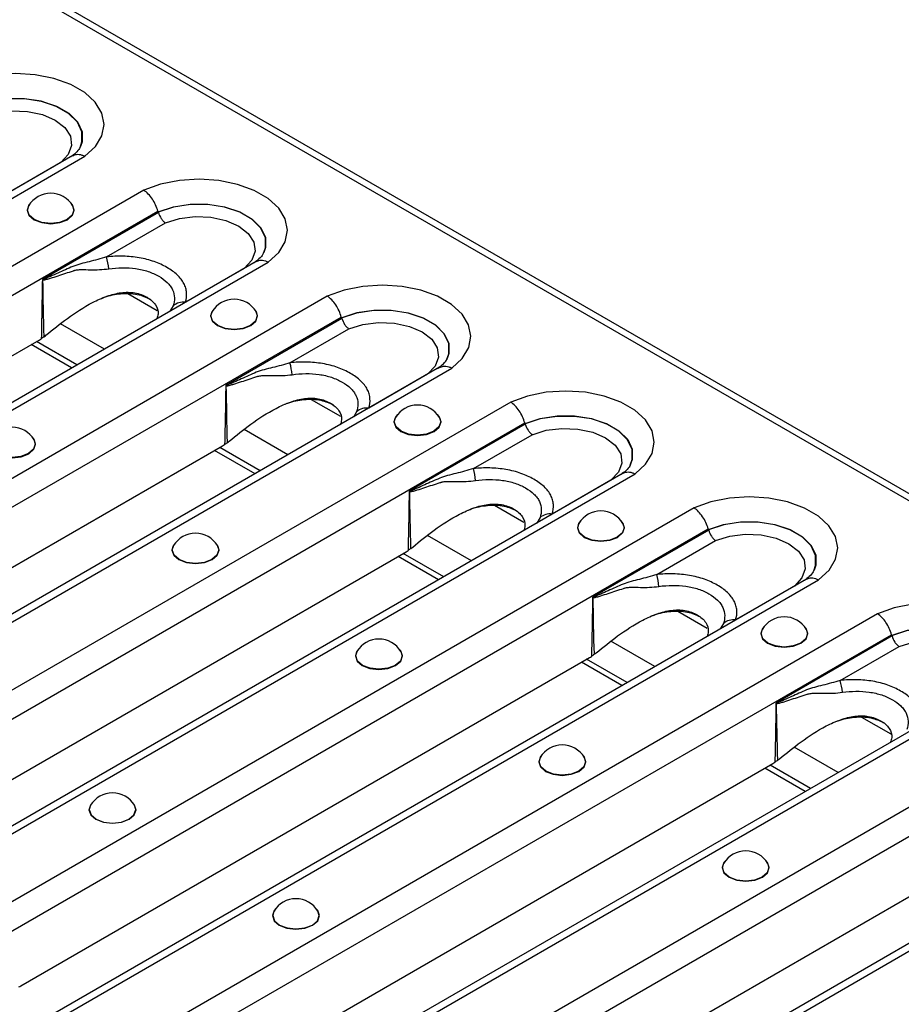
# Model space of a CAD drawing. Units: millimetres. Extents: x 90 to 4709, y 30 to 1753.
# Drawn here: x 4259 to 4324, y 574 to 646 of the extents above; entities that cross this region are included whole.
import ezdxf

# ---------------------------------------------------------------- set-up
doc = ezdxf.new("R2010")
doc.units = ezdxf.units.MM
doc.header["$LTSCALE"] = 6
doc.linetypes.add('SLD-Сплошная', pattern=[0])

msp = doc.modelspace()

# ---------------------------------------------------------------- linework, layer by layer
at = {"color": 7, "linetype": 'SLD-Сплошная'}
for p, q in [((3994.036, 801.95), (4582.113, 462.461)), ((4582.867, 462.535), (3994.79, 802.025)), ((4263.339, 636.431), (4202.284, 601.184)), ((4203.067, 601.073), (4264.222, 636.377)), ((4262.459, 635.924), (4258.171, 633.449)), ((4268.525, 633.893), (4207.37, 598.589)), ((4208.53, 597.146), (4269.55, 632.372)), ((4269.591, 632.278), (4261.115, 627.384)), ((4265.804, 629.035), (4270.098, 631.514)), ((4276.727, 628.702), (4215.672, 593.456)), ((4216.455, 593.344), (4277.61, 628.648)), ((4275.846, 628.196), (4271.559, 625.721)), ((4281.913, 626.164), (4220.758, 590.86)), ((4267.351, 626.363), (4269.487, 625.13)), ((4270.666, 625.459), (4270.428, 625.066)), ((4221.918, 589.417), (4282.938, 624.644)), ((4265.653, 622.309), (4262.449, 624.159)), ((4282.979, 624.549), (4274.503, 619.656)), ((4279.192, 621.306), (4283.486, 623.785)), ((4219.388, 599.011), (4260.886, 622.967)), ((4263.253, 620.924), (4260.3, 622.629)), ((4263.636, 621.145), (4260.683, 622.85)), ((4290.114, 620.973), (4229.06, 585.727)), ((4229.843, 585.616), (4290.998, 620.92)), ((4289.234, 620.467), (4284.947, 617.992)), ((4295.301, 618.436), (4234.146, 583.132)), ((4280.739, 618.634), (4282.875, 617.401)), ((4284.053, 617.73), (4283.816, 617.337)), ((4235.306, 581.689), (4296.326, 616.915)), ((4296.367, 616.82), (4287.891, 611.927)), ((4279.041, 614.581), (4275.837, 616.43)), ((4292.58, 613.578), (4296.874, 616.057)), ((4232.776, 591.283), (4274.274, 615.239)), ((4276.641, 613.195), (4273.688, 614.9)), ((4277.024, 613.416), (4274.071, 615.121)), ((4303.502, 613.245), (4242.448, 577.998)), ((4243.231, 577.887), (4304.386, 613.191)), ((4302.622, 612.738), (4298.335, 610.263)), ((4308.688, 610.707), (4247.534, 575.403)), ((4294.126, 610.906), (4296.263, 609.672)), ((4297.441, 610.001), (4297.204, 609.608)), ((4248.693, 573.96), (4309.714, 609.186)), ((4309.755, 609.092), (4301.279, 604.198)), ((4292.429, 606.852), (4289.225, 608.701)), ((4305.968, 605.849), (4310.262, 608.328)), ((4246.164, 583.554), (4287.662, 607.51)), ((4290.412, 605.688), (4287.459, 607.393)), ((4290.029, 605.467), (4287.076, 607.172)), ((4316.89, 605.516), (4255.836, 570.27)), ((4256.619, 570.158), (4317.774, 605.462)), ((4316.01, 605.01), (4311.722, 602.535)), ((4307.514, 603.177), (4309.651, 601.944)), ((4322.076, 602.978), (4260.921, 567.674)), ((4310.829, 602.273), (4310.592, 601.88)), ((4262.081, 566.231), (4323.102, 601.458)), ((4305.817, 599.123), (4302.613, 600.973)), ((4323.142, 601.363), (4314.666, 596.47)), ((4319.355, 598.12), (4323.65, 600.599)), ((4259.552, 575.825), (4301.05, 599.781)), ((4303.417, 597.738), (4300.464, 599.443)), ((4303.8, 597.959), (4300.846, 599.664)), ((4330.278, 597.787), (4269.223, 562.541)), ((4270.007, 562.43), (4331.161, 597.734)), ((4335.464, 595.25), (4274.309, 559.946)), ((4320.902, 595.448), (4323.038, 594.215)), ((4275.469, 558.503), (4336.49, 593.729)), ((4319.205, 591.395), (4316.001, 593.244)), ((4272.94, 568.097), (4314.438, 592.053)), ((4316.805, 590.009), (4313.852, 591.714)), ((4317.188, 590.23), (4314.234, 591.935)), ((4343.666, 590.059), (4282.611, 554.812)), ((4283.394, 554.701), (4344.549, 590.005)), ((4286.328, 560.368), (4327.826, 584.324))]:
    msp.add_line(p, q, dxfattribs=at)
at = {"color": 7, "linetype": 'SLD-Сплошная', "flags": 128}
for points in [[(4264.222, 636.377), (4264.988, 637.085), (4265.462, 637.873), (4265.621, 638.702), (4265.457, 639.531), (4264.979, 640.318), (4264.209, 641.024), (4263.187, 641.614), (4261.964, 642.058), (4260.6, 642.335), (4259.164, 642.429), (4257.728, 642.337), (4256.363, 642.064), (4255.137, 641.622)], [(4256.183, 640.05), (4257.29, 640.417), (4258.524, 640.606), (4259.801, 640.605), (4261.033, 640.413), (4262.139, 640.045), (4263.041, 639.523), (4263.68, 638.885), (4264.012, 638.174), (4264.014, 637.437), (4263.895, 637.084)], [(4263.868, 637.027), (4264.007, 637.422), (4264.004, 638.157), (4263.672, 638.867), (4263.035, 639.503), (4262.134, 640.023), (4261.032, 640.391), (4259.803, 640.583), (4258.529, 640.584), (4257.298, 640.396), (4256.193, 640.031)], [(4256.71, 639.243), (4257.736, 639.562), (4258.875, 639.702), (4260.037, 639.652), (4261.128, 639.416), (4262.06, 639.013), (4262.759, 638.475), (4263.168, 637.845), (4263.254, 637.174), (4263.011, 636.516), (4262.459, 635.924)], [(4277.61, 628.648), (4278.375, 629.356), (4278.85, 630.144), (4279.009, 630.973), (4278.845, 631.802), (4278.367, 632.589), (4277.597, 633.296), (4276.575, 633.886), (4275.352, 634.33), (4273.988, 634.606), (4272.552, 634.701), (4271.116, 634.609), (4269.751, 634.335), (4268.525, 633.893)], [(4260.264, 632.975), (4260.135, 632.83), (4260.004, 632.45), (4260.135, 632.071), (4260.507, 631.749), (4261.065, 631.533), (4261.723, 631.458), (4262.381, 631.533), (4262.939, 631.749)], [(4263.324, 632.772), (4263.418, 632.451), (4263.289, 632.077), (4262.921, 631.76), (4262.372, 631.548), (4261.723, 631.473), (4261.075, 631.548), (4260.525, 631.76), (4260.158, 632.077), (4260.029, 632.451), (4260.122, 632.772)], [(4262.939, 631.749), (4263.312, 632.071), (4263.443, 632.45), (4263.312, 632.83), (4263.183, 632.975)], [(4269.57, 632.322), (4270.678, 632.688), (4271.912, 632.878), (4273.188, 632.876), (4274.421, 632.685), (4275.526, 632.316), (4276.429, 631.795), (4277.068, 631.157), (4277.4, 630.445), (4277.402, 629.708), (4277.283, 629.355)], [(4277.256, 629.298), (4277.395, 629.694), (4277.392, 630.429), (4277.06, 631.138), (4276.423, 631.775), (4275.522, 632.294), (4274.42, 632.662), (4273.191, 632.854), (4271.917, 632.856), (4270.686, 632.668), (4269.581, 632.303)], [(4270.098, 631.514), (4271.124, 631.833), (4272.263, 631.974), (4273.425, 631.924), (4274.516, 631.687), (4275.448, 631.284), (4276.147, 630.746), (4276.556, 630.116), (4276.642, 629.446), (4276.399, 628.788), (4275.846, 628.196)], [(4290.998, 620.92), (4291.763, 621.627), (4292.238, 622.415), (4292.397, 623.245), (4292.233, 624.074), (4291.754, 624.861), (4290.985, 625.567), (4289.963, 626.157), (4288.74, 626.601), (4287.376, 626.877), (4285.94, 626.972), (4284.504, 626.88), (4283.138, 626.606), (4281.913, 626.164)], [(4273.652, 625.247), (4273.523, 625.102), (4273.392, 624.722), (4273.523, 624.342), (4273.895, 624.02), (4274.453, 623.805), (4275.111, 623.729), (4275.769, 623.805), (4276.327, 624.02)], [(4276.712, 625.043), (4276.805, 624.723), (4276.677, 624.348), (4276.309, 624.031), (4275.759, 623.819), (4275.111, 623.744), (4274.463, 623.819), (4273.913, 624.031), (4273.546, 624.348), (4273.417, 624.723), (4273.51, 625.043)], [(4276.327, 624.02), (4276.7, 624.342), (4276.831, 624.722), (4276.7, 625.102), (4276.57, 625.247)], [(4282.958, 624.593), (4284.066, 624.96), (4285.3, 625.149), (4286.576, 625.148), (4287.809, 624.956), (4288.914, 624.587), (4289.817, 624.066), (4290.456, 623.428), (4290.788, 622.716), (4290.79, 621.979), (4290.671, 621.627)], [(4290.644, 621.569), (4290.783, 621.965), (4290.78, 622.7), (4290.448, 623.41), (4289.81, 624.046), (4288.91, 624.566), (4287.808, 624.934), (4286.578, 625.125), (4285.305, 625.127), (4284.074, 624.939), (4282.969, 624.574)], [(4283.486, 623.785), (4284.512, 624.105), (4285.651, 624.245), (4286.813, 624.195), (4287.904, 623.959), (4288.836, 623.555), (4289.535, 623.017), (4289.944, 622.388), (4290.03, 621.717), (4289.787, 621.059), (4289.234, 620.467)], [(4304.386, 613.191), (4305.151, 613.899), (4305.626, 614.687), (4305.785, 615.516), (4305.621, 616.345), (4305.142, 617.132), (4304.373, 617.838), (4303.351, 618.428), (4302.128, 618.872), (4300.764, 619.149), (4299.328, 619.243), (4297.892, 619.151), (4296.526, 618.878), (4295.301, 618.436)], [(4287.04, 617.518), (4286.91, 617.373), (4286.78, 616.993), (4286.91, 616.613), (4287.283, 616.291), (4287.841, 616.076), (4288.499, 616.001), (4289.157, 616.076), (4289.715, 616.291)], [(4289.715, 616.291), (4290.088, 616.613), (4290.218, 616.993), (4290.088, 617.373), (4289.958, 617.518)], [(4296.346, 616.864), (4297.454, 617.231), (4298.688, 617.42), (4299.964, 617.419), (4301.197, 617.227), (4302.302, 616.859), (4303.205, 616.337), (4303.844, 615.699), (4304.176, 614.988), (4304.178, 614.251), (4304.059, 613.898)], [(4304.032, 613.841), (4304.171, 614.236), (4304.167, 614.971), (4303.836, 615.681), (4303.198, 616.317), (4302.298, 616.837), (4301.196, 617.205), (4299.966, 617.397), (4298.693, 617.398), (4297.462, 617.21), (4296.357, 616.845)], [(4290.1, 617.314), (4290.193, 616.994), (4290.064, 616.62), (4289.697, 616.302), (4289.147, 616.09), (4288.499, 616.016), (4287.851, 616.09), (4287.301, 616.302), (4286.934, 616.62), (4286.805, 616.994), (4286.898, 617.314)], [(4296.874, 616.057), (4297.9, 616.376), (4299.039, 616.516), (4300.201, 616.466), (4301.292, 616.23), (4302.224, 615.827), (4302.923, 615.289), (4303.332, 614.659), (4303.418, 613.988), (4303.175, 613.33), (4302.622, 612.738)], [(4257.447, 615.892), (4257.318, 615.747), (4257.187, 615.367), (4257.318, 614.987), (4257.691, 614.665), (4258.249, 614.45), (4258.907, 614.375), (4259.565, 614.45), (4260.122, 614.665)], [(4260.507, 615.688), (4260.601, 615.368), (4260.472, 614.994), (4260.105, 614.676), (4259.555, 614.464), (4258.907, 614.39), (4258.258, 614.464), (4257.708, 614.676), (4257.341, 614.994), (4257.212, 615.368), (4257.306, 615.688)], [(4260.122, 614.665), (4260.495, 614.987), (4260.626, 615.367), (4260.495, 615.747), (4260.366, 615.892)], [(4317.774, 605.462), (4318.539, 606.17), (4319.013, 606.958), (4319.173, 607.787), (4319.009, 608.616), (4318.53, 609.403), (4317.761, 610.11), (4316.739, 610.7), (4315.515, 611.144), (4314.152, 611.42), (4312.716, 611.515), (4311.279, 611.423), (4309.914, 611.149), (4308.688, 610.707)], [(4300.428, 609.789), (4300.298, 609.644), (4300.167, 609.264), (4300.298, 608.885), (4300.671, 608.563), (4301.229, 608.347), (4301.887, 608.272), (4302.545, 608.347), (4303.103, 608.563)], [(4303.488, 609.586), (4303.581, 609.265), (4303.452, 608.891), (4303.085, 608.574), (4302.535, 608.362), (4301.887, 608.287), (4301.238, 608.362), (4300.689, 608.574), (4300.321, 608.891), (4300.192, 609.265), (4300.286, 609.586)], [(4303.103, 608.563), (4303.475, 608.885), (4303.606, 609.264), (4303.475, 609.644), (4303.346, 609.789)], [(4309.734, 609.136), (4310.842, 609.502), (4312.075, 609.692), (4313.352, 609.69), (4314.585, 609.499), (4315.69, 609.13), (4316.593, 608.609), (4317.232, 607.971), (4317.564, 607.259), (4317.566, 606.522), (4317.447, 606.169)], [(4317.42, 606.112), (4317.558, 606.508), (4317.555, 607.243), (4317.224, 607.952), (4316.586, 608.589), (4315.686, 609.108), (4314.584, 609.476), (4313.354, 609.668), (4312.081, 609.67), (4310.85, 609.482), (4309.745, 609.117)], [(4310.262, 608.328), (4311.287, 608.647), (4312.427, 608.788), (4313.589, 608.738), (4314.679, 608.501), (4315.612, 608.098), (4316.31, 607.56), (4316.719, 606.93), (4316.806, 606.26), (4316.563, 605.602), (4316.01, 605.01)], [(4270.835, 608.163), (4270.706, 608.018), (4270.575, 607.638), (4270.706, 607.259), (4271.079, 606.937), (4271.636, 606.721), (4272.294, 606.646), (4272.952, 606.721), (4273.51, 606.937)], [(4273.51, 606.937), (4273.883, 607.259), (4274.014, 607.638), (4273.883, 608.018), (4273.754, 608.163)], [(4273.895, 607.96), (4273.989, 607.639), (4273.86, 607.265), (4273.493, 606.948), (4272.943, 606.736), (4272.294, 606.661), (4271.646, 606.736), (4271.096, 606.948), (4270.729, 607.265), (4270.6, 607.639), (4270.694, 607.96)], [(4331.161, 597.734), (4331.927, 598.441), (4332.401, 599.229), (4332.56, 600.059), (4332.397, 600.888), (4331.918, 601.675), (4331.149, 602.381), (4330.127, 602.971), (4328.903, 603.415), (4327.54, 603.691), (4326.104, 603.786), (4324.667, 603.694), (4323.302, 603.42), (4322.076, 602.978)], [(4313.815, 602.061), (4313.686, 601.916), (4313.555, 601.536), (4313.686, 601.156), (4314.059, 600.834), (4314.617, 600.619), (4315.275, 600.543), (4315.933, 600.619), (4316.491, 600.834)], [(4316.876, 601.857), (4316.969, 601.537), (4316.84, 601.162), (4316.473, 600.845), (4315.923, 600.633), (4315.275, 600.558), (4314.626, 600.633), (4314.077, 600.845), (4313.709, 601.162), (4313.58, 601.537), (4313.674, 601.857)], [(4316.491, 600.834), (4316.863, 601.156), (4316.994, 601.536), (4316.863, 601.916), (4316.734, 602.061)], [(4323.122, 601.407), (4324.229, 601.774), (4325.463, 601.963), (4326.74, 601.962), (4327.973, 601.77), (4329.078, 601.401), (4329.981, 600.88), (4330.62, 600.242), (4330.952, 599.53), (4330.954, 598.793), (4330.835, 598.441)], [(4330.808, 598.383), (4330.946, 598.779), (4330.943, 599.514), (4330.612, 600.224), (4329.974, 600.86), (4329.074, 601.38), (4327.971, 601.748), (4326.742, 601.939), (4325.469, 601.941), (4324.238, 601.753), (4323.132, 601.388)], [(4323.65, 600.599), (4324.675, 600.919), (4325.815, 601.059), (4326.977, 601.009), (4328.067, 600.773), (4329, 600.369), (4329.698, 599.831), (4330.107, 599.202), (4330.194, 598.531), (4329.951, 597.873), (4329.398, 597.281)], [(4284.223, 600.435), (4284.094, 600.29), (4283.963, 599.91), (4284.094, 599.53), (4284.467, 599.208), (4285.024, 598.993), (4285.682, 598.917), (4286.34, 598.993), (4286.898, 599.208)], [(4287.283, 600.231), (4287.377, 599.911), (4287.248, 599.536), (4286.88, 599.219), (4286.331, 599.007), (4285.682, 598.932), (4285.034, 599.007), (4284.484, 599.219), (4284.117, 599.536), (4283.988, 599.911), (4284.081, 600.231)], [(4286.898, 599.208), (4287.271, 599.53), (4287.402, 599.91), (4287.271, 600.29), (4287.142, 600.435)], [(4297.611, 592.706), (4297.482, 592.561), (4297.351, 592.181), (4297.482, 591.801), (4297.854, 591.479), (4298.412, 591.264), (4299.07, 591.189), (4299.728, 591.264), (4300.286, 591.479)], [(4300.671, 592.502), (4300.765, 592.182), (4300.636, 591.808), (4300.268, 591.49), (4299.719, 591.278), (4299.07, 591.204), (4298.422, 591.278), (4297.872, 591.49), (4297.505, 591.808), (4297.376, 592.182), (4297.469, 592.502)], [(4300.286, 591.479), (4300.659, 591.801), (4300.79, 592.181), (4300.659, 592.561), (4300.53, 592.706)], [(4264.778, 589.209), (4264.648, 589.064), (4264.517, 588.684), (4264.648, 588.304), (4265.021, 587.982), (4265.579, 587.767), (4266.237, 587.692), (4266.895, 587.767), (4267.453, 587.982)], [(4264.636, 589.005), (4264.542, 588.685), (4264.671, 588.311), (4265.039, 587.993), (4265.588, 587.781), (4266.237, 587.707), (4266.885, 587.781), (4267.435, 587.993), (4267.802, 588.311), (4267.931, 588.685), (4267.838, 589.005)], [(4267.453, 587.982), (4267.825, 588.304), (4267.956, 588.684), (4267.825, 589.064), (4267.696, 589.209)], [(4310.999, 584.977), (4310.87, 584.832), (4310.739, 584.452), (4310.87, 584.073), (4311.242, 583.751), (4311.8, 583.535), (4312.458, 583.46), (4313.116, 583.535), (4313.674, 583.751)], [(4314.059, 584.774), (4314.153, 584.453), (4314.024, 584.079), (4313.656, 583.762), (4313.107, 583.55), (4312.458, 583.475), (4311.81, 583.55), (4311.26, 583.762), (4310.893, 584.079), (4310.764, 584.453), (4310.857, 584.774)], [(4313.674, 583.751), (4314.047, 584.073), (4314.178, 584.452), (4314.047, 584.832), (4313.917, 584.977)], [(4278.165, 581.48), (4278.036, 581.335), (4277.905, 580.956), (4278.036, 580.576), (4278.409, 580.254), (4278.967, 580.038), (4279.625, 579.963), (4280.283, 580.038), (4280.841, 580.254)], [(4280.841, 580.254), (4281.213, 580.576), (4281.344, 580.956), (4281.213, 581.335), (4281.084, 581.48)], [(4278.024, 581.277), (4277.93, 580.956), (4278.059, 580.582), (4278.427, 580.265), (4278.976, 580.053), (4279.625, 579.978), (4280.273, 580.053), (4280.823, 580.265), (4281.19, 580.582), (4281.319, 580.956), (4281.226, 581.277)]]:
    msp.add_lwpolyline(points, dxfattribs=at)
at = {"color": 7, "linetype": 'SLD-Сплошная'}
for centre, radius, start, end in [((4261.723, 631.81), 1.867, 30.98632, 149.01368), ((4260.774, 627.674), 5.211, 5.41485, 15.13721), ((4259.423, 627.81), 1.788, 345.57718, 346.42225), ((4271.406, 624.589), 1.142, 82.2995, 130.38651), ((4275.111, 624.082), 1.867, 30.98632, 149.01368), ((4274.161, 619.945), 5.211, 5.41485, 15.13721), ((4272.811, 620.081), 1.788, 345.57718, 346.42225), ((4288.499, 616.353), 1.867, 30.98632, 149.01368), ((4284.794, 616.86), 1.142, 82.2995, 130.38651), ((4258.907, 614.727), 1.867, 30.98632, 149.01368), ((4287.549, 612.217), 5.211, 5.41485, 15.13721), ((4286.199, 612.352), 1.788, 345.57718, 346.42225), ((4298.181, 609.131), 1.142, 82.2995, 130.38651), ((4301.887, 608.624), 1.867, 30.98632, 149.01368), ((4272.294, 606.998), 1.867, 30.98632, 149.01368), ((4300.937, 604.488), 5.211, 5.41485, 15.13721), ((4299.587, 604.624), 1.788, 345.57718, 346.42225), ((4311.569, 601.403), 1.142, 82.2995, 130.38651), ((4315.275, 600.896), 1.867, 30.98632, 149.01368), ((4285.682, 599.27), 1.867, 30.98632, 149.01368), ((4314.325, 596.759), 5.211, 5.41485, 15.13721), ((4312.974, 596.895), 1.788, 345.57718, 346.42225), ((4299.07, 591.541), 1.867, 30.98632, 149.01368), ((4266.237, 588.044), 1.867, 30.98632, 149.01368), ((4312.458, 583.812), 1.867, 30.98632, 149.01368), ((4279.625, 580.315), 1.867, 30.98632, 149.01368)]:
    msp.add_arc(centre, radius, start, end, dxfattribs=at)
for centre, major_axis, ratio, start_param, end_param in [((4270.766, 626.358), (-1.941, 6.786), 0.135915, 5.739853, 5.745645), ((4284.154, 618.629), (-1.941, 6.786), 0.135915, 5.739853, 5.745645), ((4259.934, 626.239), (0.053, 3.543), 0.717345, 3.546531, 3.610525), ((4297.542, 610.9), (-1.941, 6.786), 0.135915, 5.739853, 5.745645), ((4273.322, 618.51), (0.053, 3.543), 0.717345, 3.546531, 3.610525), ((4310.929, 603.172), (-1.941, 6.786), 0.135915, 5.739853, 5.745645), ((4286.71, 610.782), (0.053, 3.543), 0.717345, 3.546531, 3.610525), ((4324.317, 595.443), (-1.941, 6.786), 0.135915, 5.739853, 5.745645), ((4300.098, 603.053), (0.053, 3.543), 0.717345, 3.546531, 3.610525), ((4313.485, 595.324), (0.053, 3.543), 0.717345, 3.546531, 3.610525), ((4258.6, 579.097), (0.053, 3.543), 0.717345, 3.482537, 3.546531)]:
    msp.add_ellipse(centre, major_axis=major_axis, ratio=ratio, start_param=start_param, end_param=end_param, dxfattribs=at)
for points, knots in [([(4263.875, 637.066), (4263.861, 637.03), (4263.818, 636.917), (4263.602, 636.644), (4263.315, 636.423), (4263.193, 636.329)], [0, 0, 0, 0, 0.214956, 0.665111, 1, 1, 1, 1]), ([(4263.345, 636.418), (4263.429, 636.459), (4263.617, 636.552), (4263.933, 636.502), (4264.144, 636.417), (4264.217, 636.38), (4264.222, 636.377)], [0, 0, 0, 0, 0.347308, 0.776493, 0.983165, 1, 1, 1, 1]), ([(4269.55, 632.372), (4269.509, 632.525), (4269.454, 632.677), (4269.316, 632.977), (4269.235, 633.122), (4269.055, 633.391), (4268.954, 633.515), (4268.746, 633.729), (4268.634, 633.822), (4268.525, 633.893)], [0, 0, 0, 0, 0.25, 0.25, 0.5, 0.5, 0.75, 0.75, 1, 1, 1, 1]), ([(4269.591, 632.278), (4269.632, 632.124), (4269.703, 631.969), (4269.837, 631.767), (4269.887, 631.705), (4269.99, 631.597), (4270.045, 631.55), (4270.098, 631.514)], [0, 0, 0, 0, 0.5, 0.5, 0.75, 0.75, 1, 1, 1, 1]), ([(4265.804, 629.035), (4265.372, 628.898), (4264.946, 628.787), (4264.324, 628.631), (4264.12, 628.581), (4263.722, 628.472), (4263.529, 628.413), (4263.159, 628.259), (4262.977, 628.178), (4262.611, 628.017), (4262.429, 627.936), (4262.067, 627.772), (4261.886, 627.69), (4261.616, 627.569), (4261.525, 627.529), (4261.39, 627.471), (4261.344, 627.452), (4261.276, 627.425), (4261.253, 627.417), (4261.207, 627.401), (4261.184, 627.393), (4261.16, 627.39)], [0, 0, 0, 0, 0.25, 0.25, 0.375, 0.375, 0.5, 0.5, 0.625, 0.625, 0.75, 0.75, 0.875, 0.875, 0.9375, 0.9375, 0.96875, 0.96875, 0.984375, 0.984375, 1, 1, 1, 1]), ([(4271.559, 625.721), (4271.629, 625.95), (4271.659, 626.179), (4271.634, 626.525), (4271.614, 626.642), (4271.549, 626.87), (4271.504, 626.982), (4271.391, 627.201), (4271.321, 627.308), (4271.158, 627.518), (4271.063, 627.621), (4270.747, 627.917), (4270.497, 628.096), (4270.071, 628.342), (4269.92, 628.42), (4269.608, 628.563), (4269.445, 628.629), (4269.106, 628.749), (4268.93, 628.803), (4268.563, 628.898), (4268.374, 628.938), (4267.8, 629.036), (4267.406, 629.073), (4266.601, 629.092), (4266.201, 629.075), (4265.804, 629.035)], [0, 0, 0, 0, 0.125, 0.125, 0.1875, 0.1875, 0.25, 0.25, 0.3125, 0.3125, 0.375, 0.375, 0.5, 0.5, 0.5625, 0.5625, 0.625, 0.625, 0.6875, 0.6875, 0.75, 0.75, 0.875, 0.875, 1, 1, 1, 1]), ([(4277.263, 629.337), (4277.249, 629.301), (4277.206, 629.188), (4276.99, 628.915), (4276.703, 628.694), (4276.581, 628.6)], [0, 0, 0, 0, 0.214956, 0.665111, 1, 1, 1, 1]), ([(4263.384, 628.022), (4263.406, 628.031), (4263.43, 628.039), (4263.478, 628.053), (4263.502, 628.059), (4263.573, 628.076), (4263.622, 628.084), (4263.77, 628.101), (4263.87, 628.105), (4264.18, 628.108), (4264.395, 628.1), (4265.05, 628.09), (4265.501, 628.1), (4265.961, 628.166)], [0, 0, 0, 0, 0.03125, 0.03125, 0.0625, 0.0625, 0.125, 0.125, 0.25, 0.25, 0.5, 0.5, 1, 1, 1, 1]), ([(4265.961, 628.166), (4266.287, 628.213), (4266.616, 628.238), (4267.281, 628.244), (4267.608, 628.224), (4268.084, 628.158), (4268.242, 628.13), (4268.547, 628.059), (4268.693, 628.018), (4268.974, 627.924), (4269.109, 627.872), (4269.368, 627.756), (4269.493, 627.693), (4269.845, 627.491), (4270.051, 627.341), (4270.309, 627.091), (4270.387, 627.004), (4270.519, 626.824), (4270.575, 626.731), (4270.709, 626.444), (4270.754, 626.246), (4270.765, 625.852), (4270.732, 625.655), (4270.666, 625.459)], [0, 0, 0, 0, 0.125, 0.125, 0.25, 0.25, 0.3125, 0.3125, 0.375, 0.375, 0.4375, 0.4375, 0.5, 0.5, 0.625, 0.625, 0.6875, 0.6875, 0.75, 0.75, 0.875, 0.875, 1, 1, 1, 1]), ([(4276.733, 628.689), (4276.817, 628.73), (4277.005, 628.823), (4277.32, 628.774), (4277.532, 628.688), (4277.604, 628.651), (4277.61, 628.648)], [0, 0, 0, 0, 0.3473078, 0.7764926, 0.9831654, 1, 1, 1, 1]), ([(4261.154, 627.364), (4261.177, 627.356), (4261.2, 627.357), (4261.247, 627.36), (4261.27, 627.364), (4261.34, 627.376), (4261.386, 627.387), (4261.524, 627.422), (4261.616, 627.45), (4261.891, 627.535), (4262.075, 627.596), (4262.444, 627.718), (4262.63, 627.779), (4263.005, 627.901), (4263.193, 627.961), (4263.384, 628.022)], [0, 0, 0, 0, 0.03125, 0.03125, 0.0625, 0.0625, 0.125, 0.125, 0.25, 0.25, 0.5, 0.5, 0.75, 0.75, 1, 1, 1, 1]), ([(4261.115, 627.384), (4261.115, 627.382), (4261.115, 627.379), (4261.115, 627.376), (4261.104, 626.667), (4261.092, 625.959), (4261.079, 625.25), (4261.066, 624.52), (4261.051, 623.791), (4261.035, 623.061)], [0, 0, 0, 0, 0.000010439, 0.000010439, 0.000010439, 0.002570273, 0.002570273, 0.002570273, 0.005205689, 0.005205689, 0.005205689, 0.005205689]), ([(4261.16, 627.39), (4261.148, 627.388), (4261.136, 627.387), (4261.125, 627.386), (4261.121, 627.385), (4261.118, 627.385), (4261.115, 627.384)], [0, 0, 0, 0, 0.00005679611, 0.00005679611, 0.00005679611, 0.00007205845, 0.00007205845, 0.00007205845, 0.00007205845]), ([(4261.154, 627.364), (4261.144, 627.37), (4261.133, 627.375), (4261.123, 627.38), (4261.12, 627.382), (4261.118, 627.383), (4261.115, 627.384)], [0, 0, 0, 0, 0.00005396837, 0.00005396837, 0.00005396837, 0.0000678149, 0.0000678149, 0.0000678149, 0.0000678149]), ([(4261.373, 623.312), (4261.886, 623.73), (4262.937, 624.588), (4264.43, 625.565), (4265.782, 626.179), (4266.843, 626.463), (4267.91, 626.461), (4268.799, 626.121), (4269.427, 625.58), (4269.624, 624.986), (4269.513, 624.632), (4269.476, 624.516)], [0, 0, 0, 0, 0.1929954, 0.3951063, 0.4969076, 0.5897508, 0.6782012, 0.773328, 0.8684548, 0.9569053, 1, 1, 1, 1]), ([(4265.444, 626.012), (4265.513, 626.04), (4265.943, 626.218), (4266.639, 626.35), (4267.452, 626.381), (4268.222, 626.297), (4268.682, 626.09), (4268.978, 625.957)], [0, 0, 0, 0, 0.060298, 0.37631, 0.539896, 0.704768, 1, 1, 1, 1]), ([(4282.938, 624.644), (4282.897, 624.797), (4282.842, 624.948), (4282.704, 625.249), (4282.623, 625.393), (4282.442, 625.662), (4282.342, 625.786), (4282.134, 626), (4282.022, 626.094), (4281.913, 626.164)], [0, 0, 0, 0, 0.25, 0.25, 0.5, 0.5, 0.75, 0.75, 1, 1, 1, 1]), ([(4282.979, 624.549), (4283.02, 624.396), (4283.091, 624.241), (4283.225, 624.039), (4283.275, 623.976), (4283.378, 623.868), (4283.433, 623.821), (4283.486, 623.785)], [0, 0, 0, 0, 0.5, 0.5, 0.75, 0.75, 1, 1, 1, 1]), ([(4261.244, 623.21), (4261.208, 623.184), (4261.138, 623.132), (4261.069, 623.085), (4261.035, 623.061)], [0, 0, 0, 0, 0.505804, 1, 1, 1, 1]), ([(4279.192, 621.306), (4278.76, 621.17), (4278.334, 621.058), (4277.712, 620.902), (4277.508, 620.852), (4277.11, 620.744), (4276.917, 620.685), (4276.547, 620.531), (4276.364, 620.449), (4275.999, 620.288), (4275.817, 620.207), (4275.455, 620.044), (4275.274, 619.962), (4275.003, 619.84), (4274.913, 619.8), (4274.777, 619.742), (4274.732, 619.723), (4274.664, 619.697), (4274.641, 619.688), (4274.595, 619.672), (4274.572, 619.664), (4274.548, 619.661)], [0, 0, 0, 0, 0.25, 0.25, 0.375, 0.375, 0.5, 0.5, 0.625, 0.625, 0.75, 0.75, 0.875, 0.875, 0.9375, 0.9375, 0.96875, 0.96875, 0.984375, 0.984375, 1, 1, 1, 1]), ([(4284.947, 617.992), (4285.017, 618.221), (4285.047, 618.451), (4285.022, 618.797), (4285.001, 618.913), (4284.936, 619.141), (4284.892, 619.253), (4284.779, 619.472), (4284.709, 619.579), (4284.546, 619.789), (4284.451, 619.892), (4284.135, 620.188), (4283.884, 620.368), (4283.459, 620.613), (4283.308, 620.691), (4282.996, 620.835), (4282.833, 620.901), (4282.494, 621.02), (4282.318, 621.074), (4281.951, 621.169), (4281.761, 621.21), (4281.188, 621.308), (4280.794, 621.344), (4279.989, 621.364), (4279.589, 621.347), (4279.192, 621.306)], [0, 0, 0, 0, 0.125, 0.125, 0.1875, 0.1875, 0.25, 0.25, 0.3125, 0.3125, 0.375, 0.375, 0.5, 0.5, 0.5625, 0.5625, 0.625, 0.625, 0.6875, 0.6875, 0.75, 0.75, 0.875, 0.875, 1, 1, 1, 1]), ([(4290.651, 621.609), (4290.637, 621.572), (4290.594, 621.459), (4290.378, 621.187), (4290.091, 620.966), (4289.969, 620.872)], [0, 0, 0, 0, 0.214956, 0.665111, 1, 1, 1, 1]), ([(4290.121, 620.96), (4290.205, 621.002), (4290.393, 621.095), (4290.708, 621.045), (4290.92, 620.959), (4290.992, 620.922), (4290.998, 620.92)], [0, 0, 0, 0, 0.347308, 0.776493, 0.983165, 1, 1, 1, 1]), ([(4274.542, 619.636), (4274.565, 619.628), (4274.588, 619.629), (4274.634, 619.632), (4274.658, 619.635), (4274.728, 619.647), (4274.774, 619.658), (4274.912, 619.693), (4275.004, 619.721), (4275.279, 619.806), (4275.463, 619.867), (4275.832, 619.989), (4276.018, 620.051), (4276.393, 620.172), (4276.581, 620.233), (4276.772, 620.294)], [0, 0, 0, 0, 0.03125, 0.03125, 0.0625, 0.0625, 0.125, 0.125, 0.25, 0.25, 0.5, 0.5, 0.75, 0.75, 1, 1, 1, 1]), ([(4276.772, 620.294), (4276.794, 620.302), (4276.818, 620.31), (4276.866, 620.324), (4276.889, 620.331), (4276.961, 620.347), (4277.01, 620.355), (4277.157, 620.373), (4277.258, 620.377), (4277.567, 620.38), (4277.783, 620.371), (4278.438, 620.361), (4278.888, 620.371), (4279.349, 620.437)], [0, 0, 0, 0, 0.03125, 0.03125, 0.0625, 0.0625, 0.125, 0.125, 0.25, 0.25, 0.5, 0.5, 1, 1, 1, 1]), ([(4279.349, 620.437), (4279.675, 620.484), (4280.004, 620.51), (4280.669, 620.515), (4280.995, 620.495), (4281.472, 620.429), (4281.63, 620.401), (4281.934, 620.33), (4282.081, 620.289), (4282.362, 620.196), (4282.497, 620.143), (4282.756, 620.028), (4282.881, 619.964), (4283.233, 619.762), (4283.439, 619.612), (4283.697, 619.363), (4283.775, 619.275), (4283.907, 619.095), (4283.963, 619.002), (4284.097, 618.715), (4284.141, 618.517), (4284.153, 618.123), (4284.12, 617.927), (4284.053, 617.73)], [0, 0, 0, 0, 0.125, 0.125, 0.25, 0.25, 0.3125, 0.3125, 0.375, 0.375, 0.4375, 0.4375, 0.5, 0.5, 0.625, 0.625, 0.6875, 0.6875, 0.75, 0.75, 0.875, 0.875, 1, 1, 1, 1]), ([(4274.503, 619.656), (4274.503, 619.653), (4274.503, 619.65), (4274.503, 619.647), (4274.492, 618.939), (4274.48, 618.23), (4274.467, 617.521), (4274.454, 616.792), (4274.439, 616.062), (4274.423, 615.332)], [0, 0, 0, 0, 0.000010439, 0.000010439, 0.000010439, 0.002570273, 0.002570273, 0.002570273, 0.005205689, 0.005205689, 0.005205689, 0.005205689]), ([(4274.548, 619.661), (4274.536, 619.66), (4274.524, 619.658), (4274.512, 619.657), (4274.509, 619.657), (4274.506, 619.656), (4274.503, 619.656)], [0, 0, 0, 0, 0.00005679611, 0.00005679611, 0.00005679611, 0.00007205845, 0.00007205845, 0.00007205845, 0.00007205845]), ([(4274.542, 619.636), (4274.531, 619.641), (4274.521, 619.646), (4274.511, 619.652), (4274.508, 619.653), (4274.505, 619.654), (4274.503, 619.656)], [0, 0, 0, 0, 0.00005396837, 0.00005396837, 0.00005396837, 0.0000678149, 0.0000678149, 0.0000678149, 0.0000678149]), ([(4274.761, 615.583), (4275.274, 616.002), (4276.325, 616.859), (4277.818, 617.837), (4279.17, 618.451), (4280.231, 618.735), (4281.298, 618.733), (4282.187, 618.392), (4282.814, 617.851), (4283.012, 617.257), (4282.901, 616.904), (4282.864, 616.788)], [0, 0, 0, 0, 0.1929954, 0.3951063, 0.4969076, 0.5897508, 0.6782012, 0.773328, 0.8684548, 0.9569053, 1, 1, 1, 1]), ([(4278.832, 618.283), (4278.901, 618.311), (4279.331, 618.489), (4280.027, 618.622), (4280.84, 618.652), (4281.61, 618.568), (4282.07, 618.361), (4282.365, 618.228)], [0, 0, 0, 0, 0.060298, 0.37631, 0.539896, 0.704768, 1, 1, 1, 1]), ([(4296.326, 616.915), (4296.285, 617.068), (4296.23, 617.22), (4296.092, 617.52), (4296.011, 617.665), (4295.83, 617.933), (4295.73, 618.058), (4295.522, 618.272), (4295.41, 618.365), (4295.301, 618.436)], [0, 0, 0, 0, 0.25, 0.25, 0.5, 0.5, 0.75, 0.75, 1, 1, 1, 1]), ([(4296.367, 616.82), (4296.408, 616.667), (4296.479, 616.512), (4296.613, 616.31), (4296.663, 616.248), (4296.766, 616.14), (4296.821, 616.093), (4296.874, 616.057)], [0, 0, 0, 0, 0.5, 0.5, 0.75, 0.75, 1, 1, 1, 1]), ([(4274.632, 615.481), (4274.596, 615.455), (4274.526, 615.403), (4274.457, 615.356), (4274.423, 615.332)], [0, 0, 0, 0, 0.5058041, 1, 1, 1, 1]), ([(4304.038, 613.88), (4304.025, 613.844), (4303.982, 613.731), (4303.766, 613.458), (4303.479, 613.237), (4303.357, 613.143)], [0, 0, 0, 0, 0.214956, 0.665111, 1, 1, 1, 1]), ([(4292.58, 613.578), (4292.148, 613.441), (4291.721, 613.329), (4291.1, 613.173), (4290.895, 613.124), (4290.498, 613.015), (4290.305, 612.956), (4289.935, 612.802), (4289.752, 612.72), (4289.387, 612.559), (4289.205, 612.478), (4288.843, 612.315), (4288.662, 612.233), (4288.391, 612.112), (4288.301, 612.072), (4288.165, 612.014), (4288.12, 611.995), (4288.052, 611.968), (4288.029, 611.959), (4287.983, 611.944), (4287.96, 611.935), (4287.936, 611.933)], [0, 0, 0, 0, 0.25, 0.25, 0.375, 0.375, 0.5, 0.5, 0.625, 0.625, 0.75, 0.75, 0.875, 0.875, 0.9375, 0.9375, 0.96875, 0.96875, 0.984375, 0.984375, 1, 1, 1, 1]), ([(4298.335, 610.263), (4298.405, 610.492), (4298.435, 610.722), (4298.41, 611.068), (4298.389, 611.184), (4298.324, 611.413), (4298.28, 611.525), (4298.166, 611.744), (4298.097, 611.851), (4297.934, 612.06), (4297.839, 612.163), (4297.523, 612.46), (4297.272, 612.639), (4296.847, 612.885), (4296.696, 612.963), (4296.383, 613.106), (4296.221, 613.172), (4295.882, 613.292), (4295.706, 613.346), (4295.339, 613.441), (4295.149, 613.481), (4294.576, 613.579), (4294.182, 613.615), (4293.376, 613.635), (4292.977, 613.618), (4292.58, 613.578)], [0, 0, 0, 0, 0.125, 0.125, 0.1875, 0.1875, 0.25, 0.25, 0.3125, 0.3125, 0.375, 0.375, 0.5, 0.5, 0.5625, 0.5625, 0.625, 0.625, 0.6875, 0.6875, 0.75, 0.75, 0.875, 0.875, 1, 1, 1, 1]), ([(4303.509, 613.232), (4303.593, 613.273), (4303.781, 613.366), (4304.096, 613.316), (4304.308, 613.231), (4304.38, 613.194), (4304.386, 613.191)], [0, 0, 0, 0, 0.347308, 0.776493, 0.983165, 1, 1, 1, 1]), ([(4287.93, 611.907), (4287.952, 611.899), (4287.976, 611.9), (4288.022, 611.903), (4288.046, 611.906), (4288.116, 611.918), (4288.162, 611.929), (4288.3, 611.965), (4288.391, 611.992), (4288.667, 612.078), (4288.85, 612.139), (4289.22, 612.261), (4289.406, 612.322), (4289.781, 612.444), (4289.969, 612.504), (4290.16, 612.565)], [0, 0, 0, 0, 0.03125, 0.03125, 0.0625, 0.0625, 0.125, 0.125, 0.25, 0.25, 0.5, 0.5, 0.75, 0.75, 1, 1, 1, 1]), ([(4290.16, 612.565), (4290.182, 612.573), (4290.206, 612.582), (4290.253, 612.596), (4290.277, 612.602), (4290.349, 612.618), (4290.398, 612.626), (4290.545, 612.644), (4290.646, 612.648), (4290.955, 612.651), (4291.171, 612.643), (4291.826, 612.633), (4292.276, 612.643), (4292.737, 612.709)], [0, 0, 0, 0, 0.03125, 0.03125, 0.0625, 0.0625, 0.125, 0.125, 0.25, 0.25, 0.5, 0.5, 1, 1, 1, 1]), ([(4292.737, 612.709), (4293.063, 612.755), (4293.392, 612.781), (4294.057, 612.787), (4294.383, 612.767), (4294.86, 612.701), (4295.017, 612.672), (4295.322, 612.602), (4295.469, 612.56), (4295.75, 612.467), (4295.885, 612.415), (4296.144, 612.299), (4296.268, 612.236), (4296.62, 612.033), (4296.827, 611.884), (4297.085, 611.634), (4297.162, 611.546), (4297.295, 611.367), (4297.351, 611.273), (4297.484, 610.987), (4297.529, 610.788), (4297.541, 610.394), (4297.508, 610.198), (4297.441, 610.001)], [0, 0, 0, 0, 0.125, 0.125, 0.25, 0.25, 0.3125, 0.3125, 0.375, 0.375, 0.4375, 0.4375, 0.5, 0.5, 0.625, 0.625, 0.6875, 0.6875, 0.75, 0.75, 0.875, 0.875, 1, 1, 1, 1]), ([(4287.891, 611.927), (4287.891, 611.924), (4287.891, 611.921), (4287.891, 611.918), (4287.88, 611.21), (4287.868, 610.501), (4287.855, 609.793), (4287.842, 609.063), (4287.827, 608.333), (4287.811, 607.604)], [0, 0, 0, 0, 0.000010439, 0.000010439, 0.000010439, 0.002570273, 0.002570273, 0.002570273, 0.005205689, 0.005205689, 0.005205689, 0.005205689]), ([(4287.936, 611.933), (4287.924, 611.931), (4287.912, 611.93), (4287.9, 611.928), (4287.897, 611.928), (4287.894, 611.927), (4287.891, 611.927)], [0, 0, 0, 0, 0.00005679611, 0.00005679611, 0.00005679611, 0.00007205845, 0.00007205845, 0.00007205845, 0.00007205845]), ([(4287.93, 611.907), (4287.919, 611.912), (4287.909, 611.918), (4287.899, 611.923), (4287.896, 611.924), (4287.893, 611.926), (4287.891, 611.927)], [0, 0, 0, 0, 0.00005396837, 0.00005396837, 0.00005396837, 0.0000678149, 0.0000678149, 0.0000678149, 0.0000678149]), ([(4288.149, 607.854), (4288.662, 608.273), (4289.713, 609.131), (4291.206, 610.108), (4292.558, 610.722), (4293.619, 611.006), (4294.686, 611.004), (4295.575, 610.663), (4296.202, 610.122), (4296.4, 609.528), (4296.289, 609.175), (4296.252, 609.059)], [0, 0, 0, 0, 0.192995, 0.395106, 0.496908, 0.589751, 0.678201, 0.773328, 0.868455, 0.956905, 1, 1, 1, 1]), ([(4292.219, 610.554), (4292.288, 610.583), (4292.719, 610.761), (4293.415, 610.893), (4294.228, 610.923), (4294.998, 610.84), (4295.458, 610.632), (4295.753, 610.499)], [0, 0, 0, 0, 0.060298, 0.37631, 0.539896, 0.704768, 1, 1, 1, 1]), ([(4309.714, 609.186), (4309.673, 609.339), (4309.618, 609.491), (4309.48, 609.791), (4309.399, 609.936), (4309.218, 610.205), (4309.118, 610.329), (4308.909, 610.543), (4308.798, 610.636), (4308.688, 610.707)], [0, 0, 0, 0, 0.25, 0.25, 0.5, 0.5, 0.75, 0.75, 1, 1, 1, 1]), ([(4309.755, 609.092), (4309.796, 608.938), (4309.867, 608.784), (4310.001, 608.581), (4310.051, 608.519), (4310.153, 608.411), (4310.208, 608.364), (4310.262, 608.328)], [0, 0, 0, 0, 0.5, 0.5, 0.75, 0.75, 1, 1, 1, 1]), ([(4288.019, 607.752), (4287.984, 607.726), (4287.914, 607.675), (4287.845, 607.627), (4287.811, 607.604)], [0, 0, 0, 0, 0.505804, 1, 1, 1, 1]), ([(4311.722, 602.535), (4311.793, 602.764), (4311.823, 602.993), (4311.798, 603.339), (4311.777, 603.456), (4311.712, 603.684), (4311.668, 603.796), (4311.554, 604.015), (4311.485, 604.122), (4311.322, 604.332), (4311.227, 604.435), (4310.911, 604.731), (4310.66, 604.91), (4310.234, 605.156), (4310.084, 605.234), (4309.771, 605.377), (4309.609, 605.443), (4309.27, 605.563), (4309.094, 605.617), (4308.727, 605.712), (4308.537, 605.752), (4307.964, 605.85), (4307.57, 605.887), (4306.764, 605.906), (4306.365, 605.889), (4305.968, 605.849)], [0, 0, 0, 0, 0.125, 0.125, 0.1875, 0.1875, 0.25, 0.25, 0.3125, 0.3125, 0.375, 0.375, 0.5, 0.5, 0.5625, 0.5625, 0.625, 0.625, 0.6875, 0.6875, 0.75, 0.75, 0.875, 0.875, 1, 1, 1, 1]), ([(4317.426, 606.151), (4317.413, 606.115), (4317.37, 606.002), (4317.154, 605.729), (4316.867, 605.508), (4316.744, 605.414)], [0, 0, 0, 0, 0.214956, 0.665111, 1, 1, 1, 1]), ([(4305.968, 605.849), (4305.535, 605.712), (4305.109, 605.601), (4304.488, 605.445), (4304.283, 605.395), (4303.886, 605.286), (4303.693, 605.228), (4303.323, 605.073), (4303.14, 604.992), (4302.775, 604.831), (4302.593, 604.75), (4302.231, 604.586), (4302.05, 604.504), (4301.779, 604.383), (4301.689, 604.343), (4301.553, 604.285), (4301.508, 604.266), (4301.44, 604.239), (4301.417, 604.231), (4301.371, 604.215), (4301.348, 604.207), (4301.324, 604.204)], [0, 0, 0, 0, 0.25, 0.25, 0.375, 0.375, 0.5, 0.5, 0.625, 0.625, 0.75, 0.75, 0.875, 0.875, 0.9375, 0.9375, 0.96875, 0.96875, 0.984375, 0.984375, 1, 1, 1, 1]), ([(4316.897, 605.503), (4316.981, 605.544), (4317.169, 605.637), (4317.484, 605.588), (4317.695, 605.502), (4317.768, 605.465), (4317.774, 605.462)], [0, 0, 0, 0, 0.347308, 0.776493, 0.983165, 1, 1, 1, 1]), ([(4301.318, 604.178), (4301.34, 604.17), (4301.364, 604.171), (4301.41, 604.174), (4301.434, 604.178), (4301.503, 604.19), (4301.55, 604.201), (4301.688, 604.236), (4301.779, 604.264), (4302.055, 604.349), (4302.238, 604.41), (4302.608, 604.532), (4302.794, 604.593), (4303.169, 604.715), (4303.356, 604.775), (4303.547, 604.836)], [0, 0, 0, 0, 0.03125, 0.03125, 0.0625, 0.0625, 0.125, 0.125, 0.25, 0.25, 0.5, 0.5, 0.75, 0.75, 1, 1, 1, 1]), ([(4303.547, 604.836), (4303.57, 604.845), (4303.594, 604.853), (4303.641, 604.867), (4303.665, 604.873), (4303.737, 604.89), (4303.786, 604.898), (4303.933, 604.915), (4304.034, 604.919), (4304.343, 604.922), (4304.559, 604.914), (4305.214, 604.904), (4305.664, 604.914), (4306.125, 604.98)], [0, 0, 0, 0, 0.03125, 0.03125, 0.0625, 0.0625, 0.125, 0.125, 0.25, 0.25, 0.5, 0.5, 1, 1, 1, 1]), ([(4306.125, 604.98), (4306.451, 605.027), (4306.78, 605.052), (4307.445, 605.058), (4307.771, 605.038), (4308.247, 604.972), (4308.405, 604.944), (4308.71, 604.873), (4308.856, 604.832), (4309.138, 604.738), (4309.273, 604.686), (4309.531, 604.57), (4309.656, 604.507), (4310.008, 604.305), (4310.215, 604.155), (4310.473, 603.905), (4310.55, 603.818), (4310.683, 603.638), (4310.739, 603.545), (4310.872, 603.258), (4310.917, 603.06), (4310.929, 602.666), (4310.896, 602.469), (4310.829, 602.273)], [0, 0, 0, 0, 0.125, 0.125, 0.25, 0.25, 0.3125, 0.3125, 0.375, 0.375, 0.4375, 0.4375, 0.5, 0.5, 0.625, 0.625, 0.6875, 0.6875, 0.75, 0.75, 0.875, 0.875, 1, 1, 1, 1]), ([(4301.279, 604.198), (4301.279, 604.196), (4301.279, 604.193), (4301.278, 604.19), (4301.268, 603.481), (4301.256, 602.773), (4301.243, 602.064), (4301.23, 601.334), (4301.215, 600.605), (4301.199, 599.875)], [0, 0, 0, 0, 0.000010439, 0.000010439, 0.000010439, 0.002570273, 0.002570273, 0.002570273, 0.005205689, 0.005205689, 0.005205689, 0.005205689]), ([(4301.324, 604.204), (4301.312, 604.202), (4301.3, 604.201), (4301.288, 604.2), (4301.285, 604.199), (4301.282, 604.199), (4301.279, 604.198)], [0, 0, 0, 0, 0.00005679611, 0.00005679611, 0.00005679611, 0.00007205845, 0.00007205845, 0.00007205845, 0.00007205845]), ([(4301.318, 604.178), (4301.307, 604.184), (4301.297, 604.189), (4301.287, 604.194), (4301.284, 604.196), (4301.281, 604.197), (4301.279, 604.198)], [0, 0, 0, 0, 0.00005396837, 0.00005396837, 0.00005396837, 0.0000678149, 0.0000678149, 0.0000678149, 0.0000678149]), ([(4301.537, 600.126), (4302.05, 600.544), (4303.101, 601.402), (4304.594, 602.379), (4305.946, 602.993), (4307.007, 603.277), (4308.074, 603.275), (4308.963, 602.935), (4309.59, 602.394), (4309.788, 601.8), (4309.677, 601.446), (4309.64, 601.33)], [0, 0, 0, 0, 0.1929954, 0.3951063, 0.4969076, 0.5897508, 0.6782012, 0.773328, 0.8684548, 0.9569053, 1, 1, 1, 1]), ([(4305.607, 602.826), (4305.676, 602.854), (4306.107, 603.032), (4306.803, 603.164), (4307.616, 603.195), (4308.386, 603.111), (4308.846, 602.904), (4309.141, 602.771)], [0, 0, 0, 0, 0.060298, 0.37631, 0.539896, 0.704768, 1, 1, 1, 1]), ([(4323.102, 601.458), (4323.061, 601.611), (4323.005, 601.762), (4322.868, 602.063), (4322.787, 602.207), (4322.606, 602.476), (4322.506, 602.6), (4322.297, 602.814), (4322.185, 602.908), (4322.076, 602.978)], [0, 0, 0, 0, 0.25, 0.25, 0.5, 0.5, 0.75, 0.75, 1, 1, 1, 1]), ([(4323.142, 601.363), (4323.184, 601.21), (4323.254, 601.055), (4323.389, 600.853), (4323.438, 600.79), (4323.541, 600.682), (4323.596, 600.635), (4323.65, 600.599)], [0, 0, 0, 0, 0.5, 0.5, 0.75, 0.75, 1, 1, 1, 1]), ([(4301.407, 600.024), (4301.372, 599.998), (4301.301, 599.946), (4301.233, 599.899), (4301.199, 599.875)], [0, 0, 0, 0, 0.505804, 1, 1, 1, 1]), ([(4319.355, 598.12), (4318.923, 597.984), (4318.497, 597.872), (4317.876, 597.716), (4317.671, 597.666), (4317.274, 597.558), (4317.081, 597.499), (4316.711, 597.345), (4316.528, 597.263), (4316.163, 597.102), (4315.981, 597.021), (4315.618, 596.858), (4315.438, 596.776), (4315.167, 596.654), (4315.077, 596.614), (4314.941, 596.556), (4314.896, 596.537), (4314.828, 596.511), (4314.805, 596.502), (4314.759, 596.486), (4314.736, 596.478), (4314.712, 596.475)], [0, 0, 0, 0, 0.25, 0.25, 0.375, 0.375, 0.5, 0.5, 0.625, 0.625, 0.75, 0.75, 0.875, 0.875, 0.9375, 0.9375, 0.96875, 0.96875, 0.984375, 0.984375, 1, 1, 1, 1]), ([(4325.11, 594.806), (4325.181, 595.035), (4325.21, 595.265), (4325.185, 595.611), (4325.165, 595.727), (4325.1, 595.955), (4325.056, 596.067), (4324.942, 596.286), (4324.873, 596.393), (4324.709, 596.603), (4324.615, 596.706), (4324.298, 597.002), (4324.048, 597.182), (4323.622, 597.427), (4323.472, 597.505), (4323.159, 597.649), (4322.997, 597.715), (4322.658, 597.834), (4322.482, 597.888), (4322.115, 597.983), (4321.925, 598.024), (4321.352, 598.122), (4320.958, 598.158), (4320.152, 598.178), (4319.752, 598.161), (4319.355, 598.12)], [0, 0, 0, 0, 0.125, 0.125, 0.1875, 0.1875, 0.25, 0.25, 0.3125, 0.3125, 0.375, 0.375, 0.5, 0.5, 0.5625, 0.5625, 0.625, 0.625, 0.6875, 0.6875, 0.75, 0.75, 0.875, 0.875, 1, 1, 1, 1]), ([(4319.513, 597.251), (4319.839, 597.298), (4320.168, 597.324), (4320.833, 597.329), (4321.159, 597.309), (4321.635, 597.243), (4321.793, 597.215), (4322.098, 597.144), (4322.244, 597.103), (4322.526, 597.01), (4322.66, 596.957), (4322.919, 596.842), (4323.044, 596.778), (4323.396, 596.576), (4323.602, 596.426), (4323.861, 596.177), (4323.938, 596.089), (4324.071, 595.909), (4324.126, 595.816), (4324.26, 595.529), (4324.305, 595.331), (4324.316, 594.937), (4324.284, 594.741), (4324.217, 594.544)], [0, 0, 0, 0, 0.125, 0.125, 0.25, 0.25, 0.3125, 0.3125, 0.375, 0.375, 0.4375, 0.4375, 0.5, 0.5, 0.625, 0.625, 0.6875, 0.6875, 0.75, 0.75, 0.875, 0.875, 1, 1, 1, 1]), ([(4314.706, 596.45), (4314.728, 596.442), (4314.752, 596.443), (4314.798, 596.446), (4314.822, 596.449), (4314.891, 596.461), (4314.937, 596.472), (4315.076, 596.507), (4315.167, 596.535), (4315.443, 596.62), (4315.626, 596.681), (4315.996, 596.803), (4316.182, 596.865), (4316.556, 596.986), (4316.744, 597.047), (4316.935, 597.108)], [0, 0, 0, 0, 0.03125, 0.03125, 0.0625, 0.0625, 0.125, 0.125, 0.25, 0.25, 0.5, 0.5, 0.75, 0.75, 1, 1, 1, 1]), ([(4316.935, 597.108), (4316.958, 597.116), (4316.982, 597.124), (4317.029, 597.138), (4317.053, 597.145), (4317.125, 597.161), (4317.174, 597.169), (4317.321, 597.187), (4317.422, 597.191), (4317.731, 597.194), (4317.947, 597.185), (4318.601, 597.175), (4319.052, 597.185), (4319.513, 597.251)], [0, 0, 0, 0, 0.03125, 0.03125, 0.0625, 0.0625, 0.125, 0.125, 0.25, 0.25, 0.5, 0.5, 1, 1, 1, 1]), ([(4314.666, 596.47), (4314.666, 596.467), (4314.666, 596.464), (4314.666, 596.461), (4314.656, 595.753), (4314.644, 595.044), (4314.631, 594.335), (4314.618, 593.606), (4314.603, 592.876), (4314.587, 592.146)], [0, 0, 0, 0, 0.000010439, 0.000010439, 0.000010439, 0.002570273, 0.002570273, 0.002570273, 0.005205689, 0.005205689, 0.005205689, 0.005205689]), ([(4314.712, 596.475), (4314.7, 596.474), (4314.688, 596.472), (4314.676, 596.471), (4314.673, 596.471), (4314.67, 596.47), (4314.666, 596.47)], [0, 0, 0, 0, 0.00005679611, 0.00005679611, 0.00005679611, 0.00007205845, 0.00007205845, 0.00007205845, 0.00007205845]), ([(4314.706, 596.45), (4314.695, 596.455), (4314.685, 596.46), (4314.674, 596.466), (4314.672, 596.467), (4314.669, 596.468), (4314.666, 596.47)], [0, 0, 0, 0, 0.00005396837, 0.00005396837, 0.00005396837, 0.0000678149, 0.0000678149, 0.0000678149, 0.0000678149]), ([(4314.925, 592.397), (4315.438, 592.816), (4316.489, 593.673), (4317.982, 594.651), (4319.334, 595.265), (4320.395, 595.549), (4321.462, 595.547), (4322.351, 595.206), (4322.978, 594.665), (4323.176, 594.071), (4323.065, 593.718), (4323.028, 593.602)], [0, 0, 0, 0, 0.192995, 0.395106, 0.496908, 0.589751, 0.678201, 0.773328, 0.868455, 0.956905, 1, 1, 1, 1]), ([(4318.995, 595.097), (4319.064, 595.125), (4319.495, 595.303), (4320.191, 595.436), (4321.004, 595.466), (4321.774, 595.382), (4322.234, 595.175), (4322.529, 595.042)], [0, 0, 0, 0, 0.060298, 0.37631, 0.539896, 0.704768, 1, 1, 1, 1]), ([(4314.795, 592.295), (4314.76, 592.269), (4314.689, 592.217), (4314.621, 592.17), (4314.587, 592.146)], [0, 0, 0, 0, 0.505804, 1, 1, 1, 1])]:
    msp.add_open_spline(points, degree=3, knots=knots, dxfattribs=at)
for points in [[(4269.55, 632.372), (4269.555, 632.354), (4269.562, 632.337), (4269.57, 632.322)], [(4269.581, 632.303), (4269.585, 632.295), (4269.589, 632.287), (4269.591, 632.278)], [(4261.244, 623.21), (4261.204, 624.594), (4261.176, 625.979), (4261.154, 627.364)], [(4282.938, 624.644), (4282.943, 624.626), (4282.95, 624.608), (4282.958, 624.593)], [(4282.969, 624.574), (4282.973, 624.566), (4282.976, 624.558), (4282.979, 624.549)], [(4261.244, 623.21), (4261.287, 623.242), (4261.331, 623.276), (4261.373, 623.312)], [(4274.632, 615.481), (4274.592, 616.865), (4274.564, 618.25), (4274.542, 619.636)], [(4296.326, 616.915), (4296.331, 616.897), (4296.338, 616.88), (4296.346, 616.864)], [(4296.357, 616.845), (4296.361, 616.838), (4296.364, 616.829), (4296.367, 616.82)], [(4274.632, 615.481), (4274.675, 615.513), (4274.719, 615.547), (4274.761, 615.583)], [(4288.019, 607.752), (4287.979, 609.136), (4287.952, 610.522), (4287.93, 611.907)], [(4309.714, 609.186), (4309.719, 609.168), (4309.726, 609.151), (4309.734, 609.136)], [(4309.745, 609.117), (4309.749, 609.109), (4309.752, 609.101), (4309.755, 609.092)], [(4288.019, 607.752), (4288.063, 607.785), (4288.106, 607.819), (4288.149, 607.854)], [(4301.407, 600.024), (4301.367, 601.408), (4301.34, 602.793), (4301.318, 604.178)], [(4323.102, 601.458), (4323.107, 601.44), (4323.114, 601.422), (4323.122, 601.407)], [(4323.132, 601.388), (4323.137, 601.38), (4323.14, 601.372), (4323.142, 601.363)], [(4301.407, 600.024), (4301.451, 600.056), (4301.494, 600.09), (4301.537, 600.126)], [(4314.795, 592.295), (4314.755, 593.679), (4314.728, 595.064), (4314.706, 596.45)], [(4314.795, 592.295), (4314.839, 592.327), (4314.882, 592.361), (4314.925, 592.397)]]:
    msp.add_open_spline(points, degree=3, dxfattribs=at)

doc.saveas('drawing.dxf')
